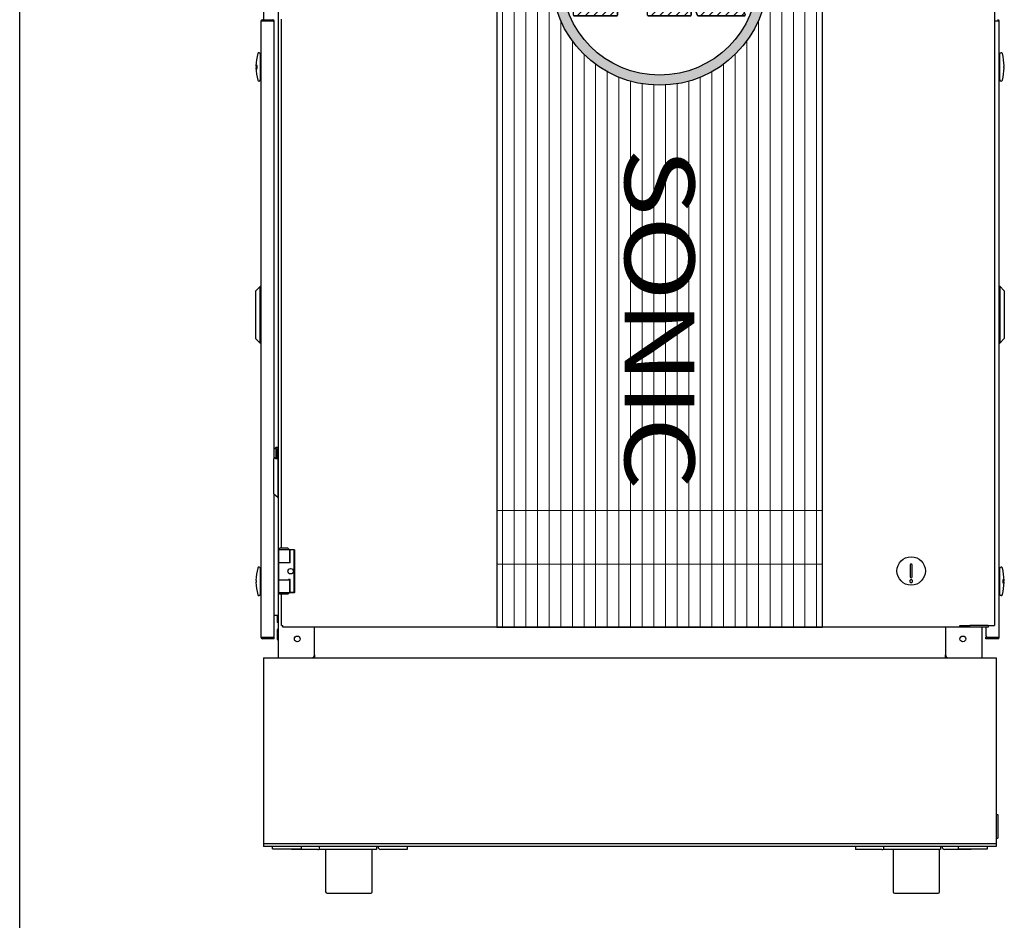
# Model space of a CAD drawing. Units: inches. Extents: x -8 to 297, y -62 to 123.
# Drawn here: x -8 to 34, y -19 to 19 of the extents above; entities that cross this region are included whole.
import ezdxf

# ---------------------------------------------------------------- set-up
doc = ezdxf.new("R2010")
doc.units = ezdxf.units.IN
doc.header["$LTSCALE"] = 2.64
doc.header["$MEASUREMENT"] = 0
doc.layers.get('0').update_dxf_attribs({"linetype": 'CONTINUOUS'})
doc.layers.add('3_ALL_AXES', color=7, linetype='CONTINUOUS')
doc.layers.add('7_ALL_FEATURES', color=7, linetype='CONTINUOUS')
for name, color, linetype, lineweight in [('AM_0', 7, 'CONTINUOUS', 30), ('AM_6', 2, 'CONTINUOUS', 30), ('AM_8', 1, 'CONTINUOUS', 15), ('AM_BOR', 7, 'CONTINUOUS', 30)]:
    doc.layers.add(name, color=color, linetype=linetype, lineweight=lineweight)
doc.styles.add('ROMANS', font='ROMANS.SHX')

# ---------------------------------------------------------------- blocks, each defined once
blk = doc.blocks.new('A$C57B42DF2')
at = {"layer": 'AM_BOR'}
blk.add_line((0, 0), (0, 185), dxfattribs=at)
blk = doc.blocks.new('A$C62B97564')
at = {"color": 2}
for p, q in [((-0.0996, -0.0439), (-0.0996, 0.0439)), ((-0.0996, -0.0439), (-0.0996, 0.0439)), ((-0.0986, 0.0449), (-0.0498, 0.0449)), ((-0.0986, 0.0449), (-0.0498, 0.0449)), ((-0.0488, -0.0439), (-0.0488, 0.0439)), ((-0.0488, 0.0439), (-0.0488, -0.0439)), ((-0.041, -0.0097), (-0.041, 0.0439)), ((-0.04, 0.0449), (-0.0148, 0.0449)), ((-0.04, 0.0449), (-0.0148, 0.0449)), ((0.0037, 0.0449), (0.0354, 0.0449)), ((0.0037, 0.0449), (0.0354, 0.0449)), ((0.0364, 0.0254), (0.044, 0.0443)), ((0.0364, 0.0254), (0.044, 0.0443)), ((0.0364, 0.0254), (0.0364, 0.0439)), ((0.0364, 0.0439), (0.0364, 0.0254)), ((0.0449, 0.0449), (0.0982, 0.0449)), ((0.0449, 0.0449), (0.0982, 0.0449)), ((0.0818, 0.0004), (0.0991, 0.0436)), ((0.0991, 0.0436), (0.0818, 0.0004)), ((-0.0148, -0.0107), (-0.04, -0.0107)), ((0.0818, -0.0004), (0.0991, -0.0436)), ((0.0818, -0.0004), (0.0991, -0.0436)), ((-0.0139, -0.0439), (-0.0139, -0.0154)), ((0.0364, -0.0439), (0.0364, -0.0254)), ((0.0364, -0.0254), (0.044, -0.0443)), ((0.044, -0.0443), (0.0364, -0.0254)), ((0.0364, -0.0254), (0.0364, -0.0439)), ((-0.0986, -0.0449), (-0.0498, -0.0449)), ((-0.0498, -0.0449), (-0.0986, -0.0449)), ((-0.0129, -0.0449), (0.0354, -0.0449)), ((0.0354, -0.0449), (-0.0129, -0.0449)), ((0.0449, -0.0449), (0.0982, -0.0449)), ((0.0982, -0.0449), (0.0449, -0.0449))]:
    blk.add_line(p, q, dxfattribs=at)
for radius in [0.125, 0.1133]:
    blk.add_circle((0, 0), radius, dxfattribs=at)
for centre, radius, start, end in [((0, 0), 0.125, 0, 90), ((-0.0986, 0.0439), 0.000977, 90, 180), ((-0.0986, 0.0439), 0.000977, 90, 180), ((-0.0498, 0.0439), 0.000977, 0, 90), ((-0.0498, 0.0439), 0.000977, 0, 90), ((-0.04, 0.0439), 0.000977, 90, 180), ((-0.04, 0.0439), 0.000977, 90, 180), ((-0.0148, 0.0171), 0.0278, 270, 90), ((-0.0148, 0.0171), 0.0316, 273.4334, 55.3857), ((0.0037, 0.0439), 0.000977, 90, 235.3857), ((0.0354, 0.0439), 0.000977, 0, 90), ((0.0354, 0.0439), 0.000977, 0, 90), ((0.0449, 0.0439), 0.000977, 90, 158.1986), ((0.0449, 0.0439), 0.000977, 90, 158.1986), ((0.0982, 0.0439), 0.000977, 338.1986, 90), ((0.0982, 0.0439), 0.000977, 338.1986, 90), ((0.0827, 0), 0.000977, 158.1986, 201.8014), ((0.0827, 0), 0.000977, 158.1986, 201.8014), ((-0.04, -0.0097), 0.000977, 180, 270), ((-0.04, -0.0097), 0.000977, 180, 270), ((-0.0129, -0.0154), 0.000977, 93.4334, 180), ((-0.0986, -0.0439), 0.000977, 180, 270), ((-0.0986, -0.0439), 0.000977, 180, 270), ((-0.0498, -0.0439), 0.000977, 270, 0), ((-0.0498, -0.0439), 0.000977, 270, 0), ((-0.0129, -0.0439), 0.000977, 180, 270), ((-0.0129, -0.0439), 0.000977, 180, 270), ((0.0354, -0.0439), 0.000977, 270, 0), ((0.0354, -0.0439), 0.000977, 270, 0), ((0.0449, -0.0439), 0.000977, 201.8014, 270), ((0.0449, -0.0439), 0.000977, 201.8014, 270), ((0.0982, -0.0439), 0.000977, 270, 21.8014), ((0.0982, -0.0439), 0.000977, 270, 21.8014)]:
    blk.add_arc(centre, radius, start, end, dxfattribs=at)
blk = doc.blocks.new('P-K logo circle')
blk.add_blockref('A$C62B97564', (0, 0))
blk = doc.blocks.new('A$C4ADC3F7E')
at = {"layer": 'AM_0'}
for p, q in [((34.938, 14), (7, 14)), ((34.938, 0), (34.938, 14)), ((7, 0), (34.938, 0))]:
    blk.add_line(p, q, dxfattribs=at)
blk.add_arc((7, 7), 7, 90, 270, dxfattribs=at)
at = {"layer": 'AM_0', "xscale": 37.15990004903979, "yscale": 37.15990004903979, "zscale": 37.15990004903979, "rotation": 90}
blk.add_blockref('P-K logo circle', (7, 7), dxfattribs=at)
at = {"layer": 'AM_6', "lineweight": 0, "insert": (21.689, 7), "char_height": 3, "attachment_point": 5, "style": 'ROMANS'}
blk.add_mtext_dynamic_manual_height_columns('{\\fArial|b0|i0|c0|p34;\\W1.2;SONIC}', width=23.03338, gutter_width=1, heights=[14], dxfattribs=at)
blk = doc.blocks.new('A$C74454F2C')
at = {"layer": 'AM_8', "lineweight": 0}
h = blk.add_hatch(color=256, dxfattribs=at)
h.dxf.hatch_style = 1
h.paths.add_polyline_path([(6.452, 29.607), (5.516, 29.607, 0.414214), (5.479, 29.571), (5.479, 27.576, 0.414214), (5.516, 27.539), (6.452, 27.54, 1)], flags=0)
h.paths.add_polyline_path([(10.685, 29.557, 0.530598), (10.651, 29.607), (8.672, 29.607, 0.306678), (8.638, 29.584), (8.357, 28.881), (8.357, 29.571, 0.414214), (8.321, 29.607), (7.14, 29.607, 0.735821), (7.12, 29.541, -0.71298), (6.522, 27.4, 0.396769), (6.488, 27.363), (6.488, 26.304, 0.414214), (6.524, 26.268), (8.321, 26.268, 0.414214), (8.357, 26.304), (8.357, 26.994), (8.638, 26.291, 0.306678), (8.672, 26.268), (10.651, 26.268, 0.530867), (10.685, 26.318), (10.037, 27.938)], flags=0)
h.paths.add_polyline_path([(5.189, 29.571, 0.414214), (5.153, 29.607), (3.338, 29.607, 0.414214), (3.302, 29.571), (3.302, 26.304, 0.414214), (3.338, 26.268), (5.153, 26.268, 0.414214), (5.189, 26.304)], flags=0)
h.paths.add_polyline_path([(2.358, 27.938, 1), (11.648, 27.938, 1)])
h.paths.add_polyline_path([(11.213, 27.938, -1), (2.794, 27.938, -1)], flags=16)
h.paths.add_polyline_path([(5.153, 29.607, -0.414214), (5.189, 29.571), (5.189, 26.304, -0.414214), (5.153, 26.268), (3.338, 26.268, -0.414214), (3.302, 26.304), (3.302, 29.571, -0.414214), (3.338, 29.607)], flags=0)
h.paths.add_polyline_path([(5.516, 29.607), (6.452, 29.607, -1), (6.452, 27.54), (6.452, 27.539), (5.516, 27.539, -0.414214), (5.479, 27.576), (5.479, 29.571, -0.414214)], flags=0)
h.paths.add_polyline_path([(7.14, 29.607), (8.321, 29.607, -0.414214), (8.357, 29.571), (8.357, 28.881), (8.638, 29.584, -0.306678), (8.672, 29.607), (10.651, 29.607, -0.530598), (10.685, 29.557), (10.043, 27.951, 0.192582), (10.043, 27.924), (10.685, 26.318, -0.530867), (10.651, 26.268), (10.651, 26.268), (8.672, 26.268, -0.306678), (8.638, 26.291), (8.357, 26.994), (8.357, 26.304, -0.414214), (8.321, 26.268), (6.524, 26.268, -0.414214), (6.488, 26.304), (6.488, 27.363, -0.396769), (6.522, 27.4, 0.71298), (7.12, 29.541, -0.735821)], flags=0)
h.paths.add_polyline_path([(10.043, 27.951, 0.192582), (10.043, 27.924), (10.685, 26.318, -0.530867), (10.651, 26.268), (10.651, 26.268), (10.651, 26.268, 0.530867), (10.685, 26.318), (10.037, 27.938)], flags=0)
h = blk.add_hatch(dxfattribs=at)
h.set_pattern_fill('ANSI31', color=256, scale=2)
h.set_pattern_definition([(45, (-210.86939, -42.2254), (-0.1767767, 0.1767767), [])])
h.paths.add_polyline_path([(10.685, 29.557, 0.530598), (10.651, 29.607), (8.672, 29.607, 0.306678), (8.638, 29.584), (8.357, 28.881), (8.357, 29.571, 0.414214), (8.321, 29.607), (7.14, 29.607, 0.735821), (7.12, 29.541, -0.71298), (6.522, 27.4, 0.396769), (6.488, 27.363), (6.488, 26.304, 0.414214), (6.524, 26.268), (8.321, 26.268, 0.414214), (8.357, 26.304), (8.357, 26.994), (8.638, 26.291, 0.306678), (8.672, 26.268), (10.651, 26.268, 0.530867), (10.685, 26.318), (10.037, 27.938)])
h.paths.add_polyline_path([(6.452, 29.607), (5.516, 29.607, 0.414214), (5.479, 29.571), (5.479, 27.576, 0.414214), (5.516, 27.539), (6.452, 27.54, 1)])
h.paths.add_polyline_path([(5.189, 29.571, 0.414214), (5.153, 29.607), (3.338, 29.607, 0.414214), (3.302, 29.571), (3.302, 26.304, 0.414214), (3.338, 26.268), (5.153, 26.268, 0.414214), (5.189, 26.304)])
for p, q in [((5.253, 32.24), (5.253, 34.715)), ((5.753, 32.411), (5.753, 34.825)), ((6.253, 32.522), (6.253, 34.897)), ((6.753, 34.933), (6.753, 34.938)), ((6.753, 32.576), (6.753, 34.933)), ((7.253, 32.576), (7.253, 34.933)), ((7.753, 32.522), (7.753, 34.897)), ((8.253, 32.411), (8.253, 34.825)), ((8.753, 32.24), (8.753, 34.715)), ((4.253, 31.681), (4.253, 34.375)), ((4.753, 32.001), (4.753, 34.566)), ((9.253, 32.001), (9.253, 34.566)), ((9.753, 31.681), (9.753, 34.375)), ((3.753, 31.256), (3.753, 34.137)), ((10.253, 31.256), (10.253, 34.137)), ((2.753, 29.812), (2.753, 33.5)), ((3.253, 30.679), (3.253, 33.848)), ((10.753, 30.679), (10.753, 33.848)), ((11.253, 29.812), (11.253, 33.5)), ((2.253, 0), (2.253, 33.079)), ((11.753, 0), (11.753, 33.079)), ((1.753, 0), (1.753, 32.568)), ((12.253, 0), (12.253, 32.568)), ((1.253, 0), (1.253, 31.93)), ((12.753, 0), (12.753, 31.93)), ((0.753, 0), (0.753, 31.09)), ((13.253, 0), (13.253, 31.09)), ((0.253, 0), (0.253, 29.792)), ((13.753, 0), (13.753, 29.792)), ((2.753, 0), (2.753, 26.063)), ((11.253, 0), (11.253, 26.063)), ((3.253, 0), (3.253, 25.196)), ((10.753, 0), (10.753, 25.196)), ((3.753, 0), (3.753, 24.619)), ((10.253, 0), (10.253, 24.619)), ((4.253, 0), (4.253, 24.194)), ((9.753, 0), (9.753, 24.194)), ((4.753, 0), (4.753, 23.874)), ((9.253, 0), (9.253, 23.874)), ((5.253, 0), (5.253, 23.635)), ((5.753, 0), (5.753, 23.464)), ((6.253, 0), (6.253, 23.353)), ((6.753, 0), (6.753, 23.299)), ((7.253, 0), (7.253, 23.299)), ((7.753, 0), (7.753, 23.353)), ((8.253, 0), (8.253, 23.464)), ((8.753, 0), (8.753, 23.635))]:
    blk.add_line(p, q, dxfattribs=at)
at = {"layer": 'AM_BOR', "lineweight": 0, "flags": 128}
blk.add_lwpolyline([(0, 5.004), (14.003, 5.004), (14.003, 2.71), (0, 2.71)], close=True, dxfattribs=at)
at = {"layer": 'AM_6', "lineweight": 0, "rotation": 270}
blk.add_blockref('A$C4ADC3F7E', (0.003, 34.938), dxfattribs=at)
blk = doc.blocks.new('A$C44BD37A3')
at = {"color": 3, "linetype": 'Continuous'}
for p, q in [((0.971, 10.12), (0.971, 66.264)), ((0.347, 37.55), (0.347, 39.05)), ((0.971, 11.94), (0.79, 11.94)), ((2.531, 10.25), (2.531, 11.44)), ((29.651, 11.44), (29.651, 10.25)), ((31.495, 11.5), (30.695, 11.5)), ((31.211, 11.44), (31.211, 10.12)), ((0.73, 11), (0.79, 11)), ((31.392, 11), (31.422, 11)), ((2.529, 10.241), (2.529, 10.12)), ((29.649, 10.12), (29.649, 10.25)), ((31.839, 2), (0.339, 2))]:
    blk.add_line(p, q, dxfattribs=at)
at = {"color": 7, "linetype": 'Continuous'}
for p, q in [((31.765, 65.6), (31.765, 11.5)), ((0.224, 37.49), (0.224, 11)), ((0.73, 37.49), (0.224, 37.49)), ((0.284, 37.55), (0.73, 37.55)), ((0.79, 19.085), (0.79, 37.49)), ((1.109, 14.825), (1.109, 37.566)), ((31.958, 37.49), (31.765, 37.49)), ((31.958, 11), (31.958, 37.49)), ((0.185, 36.081), (0.185, 34.962)), ((0.224, 36.073), (0.185, 36.073)), ((31.958, 36.073), (31.997, 36.073)), ((31.997, 34.962), (31.997, 36.081)), ((0.023, 35.561), (0.008, 35.561)), ((32.174, 35.561), (32.159, 35.561)), ((0.008, 35.482), (0.023, 35.482)), ((32.159, 35.483), (32.174, 35.483)), ((0.224, 34.97), (0.185, 34.97)), ((31.958, 34.971), (31.997, 34.971)), ((0, 25.891), (0.187, 26.078)), ((0, 23.828), (0, 25.891)), ((0.187, 23.828), (0.187, 26.078)), ((0.224, 26.078), (0.187, 26.078)), ((31.958, 26.088), (31.994, 26.088)), ((32.182, 25.9), (31.994, 26.088)), ((31.994, 26.088), (31.994, 23.65)), ((32.182, 25.9), (32.182, 23.838)), ((0, 23.828), (0.187, 23.641)), ((0.187, 23.641), (0.187, 23.828)), ((32.182, 23.838), (31.994, 23.65)), ((0.224, 23.641), (0.187, 23.641)), ((31.958, 23.65), (31.994, 23.65)), ((0.916, 19.117), (0.916, 18.72)), ((0.955, 19.137), (0.971, 19.137)), ((0.769, 18.659), (0.769, 17.179)), ((0.82, 18.718), (0.779, 18.681)), ((0.79, 18.691), (0.79, 18.748)), ((0.948, 18.671), (0.948, 17.004)), ((0.971, 18.669), (0.948, 18.669)), ((0.955, 18.7), (0.971, 18.7)), ((0.948, 17.004), (0.779, 17.156)), ((0.79, 11.06), (0.79, 17.147)), ((0.971, 17.169), (0.948, 17.169)), ((0.972, 14.766), (1.031, 14.825)), ((1.385, 14.825), (1.031, 14.825)), ((1.385, 14.825), (1.444, 14.766)), ((1.653, 14.766), (0.972, 14.766)), ((0.972, 14.766), (0.972, 12.916)), ((1.444, 14.766), (1.444, 14.211)), ((1.444, 14.758), (1.452, 14.758)), ((1.452, 14.758), (1.453, 14.759)), ((1.453, 14.759), (1.46, 14.766)), ((1.463, 14.758), (1.453, 14.759)), ((1.66, 14.758), (1.463, 14.758)), ((1.463, 14.758), (1.463, 14.195)), ((1.645, 14.758), (1.64, 14.766)), ((1.645, 12.924), (1.645, 14.758)), ((1.653, 14.766), (1.66, 14.758)), ((1.66, 14.758), (1.66, 12.924)), ((0.972, 14.211), (1.444, 14.211)), ((1.474, 14.195), (0.972, 14.195)), ((1.09, 14.211), (1.09, 14.195)), ((1.326, 14.195), (1.326, 14.211)), ((1.403, 14.195), (1.403, 14.211)), ((28.138, 14.109), (28.138, 13.597)), ((28.216, 13.597), (28.216, 14.109)), ((0.185, 13.965), (0.185, 12.846)), ((0.224, 13.957), (0.185, 13.957)), ((31.958, 13.957), (31.997, 13.957)), ((31.997, 12.846), (31.997, 13.965)), ((0.023, 13.445), (0.008, 13.445)), ((0.008, 13.366), (0.023, 13.366)), ((0.972, 13.467), (1.444, 13.467)), ((1.444, 13.451), (0.972, 13.451)), ((1.09, 13.467), (1.09, 13.451)), ((1.326, 13.451), (1.326, 13.467)), ((1.403, 13.451), (1.403, 13.467)), ((1.474, 13.487), (1.405, 13.487)), ((1.444, 13.467), (1.444, 13.487)), ((1.444, 13.451), (1.444, 12.916)), ((1.462, 13.487), (1.462, 12.924)), ((32.174, 13.445), (32.159, 13.445)), ((32.159, 13.367), (32.174, 13.367)), ((0.224, 12.854), (0.185, 12.854)), ((1.031, 12.857), (0.972, 12.916)), ((1.653, 12.916), (0.972, 12.916)), ((1.385, 12.857), (1.031, 12.857)), ((1.109, 11.5), (1.109, 12.857)), ((1.444, 12.916), (1.385, 12.857)), ((1.462, 12.924), (1.444, 12.924)), ((1.473, 12.923), (1.462, 12.924)), ((1.474, 12.924), (1.473, 12.923)), ((1.66, 12.924), (1.474, 12.924)), ((1.64, 12.916), (1.645, 12.924)), ((1.66, 12.924), (1.653, 12.916)), ((31.958, 12.855), (31.997, 12.855)), ((0.921, 11.94), (0.921, 11.634)), ((0.971, 11.634), (0.921, 11.634)), ((1.109, 11.5), (1.169, 11.5)), ((1.169, 11.44), (1.169, 11.5)), ((31.495, 11.44), (1.169, 11.44)), ((30.265, 11.5), (30.695, 11.5)), ((30.265, 11.44), (30.265, 11.5)), ((30.695, 11.44), (30.695, 11.5)), ((31.392, 11.44), (31.392, 11.06)), ((31.495, 11.5), (31.765, 11.5)), ((31.495, 11.5), (31.495, 11.44)), ((0.916, 11.318), (0.916, 10.921)), ((0.936, 11.338), (0.971, 11.338)), ((0.224, 11), (0.73, 11)), ((0.79, 10.94), (0.284, 10.94)), ((0.79, 10.94), (0.79, 11)), ((0.936, 10.901), (0.971, 10.901)), ((31.392, 10.941), (31.392, 11)), ((31.898, 10.941), (31.392, 10.941)), ((31.452, 11), (31.958, 11)), ((2.507, 10.179), (2.521, 10.179)), ((29.651, 10.179), (29.675, 10.179)), ((0.339, 10.12), (31.839, 10.12)), ((0.339, 10.12), (0.339, 2)), ((31.839, 10.12), (31.839, 2)), ((31.839, 2.12), (0.339, 2.12)), ((1.539, 1.909), (1.539, 1.88)), ((2.67, 1.88), (1.539, 1.88)), ((2.732, 2), (2.732, 1.88)), ((5.196, 1.88), (2.732, 1.88)), ((3.002, 1.88), (3.002, 0.063)), ((5.002, 0.063), (5.002, 1.88)), ((5.196, 2), (5.196, 1.88)), ((6.508, 1.88), (5.378, 1.88)), ((6.508, 2), (6.508, 1.88)), ((25.789, 2), (25.789, 1.88)), ((26.92, 1.88), (25.789, 1.88)), ((26.982, 2), (26.982, 1.88)), ((29.446, 1.88), (26.982, 1.88)), ((27.402, 1.88), (27.402, 0.063)), ((29.402, 0.063), (29.402, 1.88)), ((29.446, 2), (29.446, 1.88)), ((30.758, 1.88), (29.628, 1.88)), ((30.758, 1.909), (30.758, 1.88)), ((3.065, 0), (4.94, 0)), ((27.465, 0), (29.34, 0))]:
    blk.add_line(p, q, dxfattribs=at)
for centre, radius in [((28.177, 13.853), 0.611), ((1.499, 13.841), 0.118)]:
    blk.add_circle(centre, radius, dxfattribs=at)
at = {"color": 3, "linetype": 'Continuous'}
for centre in [(1.784, 10.93), (30.401, 10.93)]:
    blk.add_circle(centre, 0.124, dxfattribs=at)
at = {"color": 7, "linetype": 'Continuous'}
for centre, radius, start, end in [((0.284, 37.49), 0.0598, 90, 180), ((0.73, 37.49), 0.0598, 0, 90), ((0.73, 37.43), 0.06, 0, 90), ((31.898, 37.49), 0.0598, 0, 90), ((2.189, 35.521), 2.181, 164.7702, 178.9657), ((0.133, 36.081), 0.0512, 0, 164.7702), ((32.048, 36.081), 0.0512, 15.2298, 180), ((29.993, 35.522), 2.181, 1.0343, 15.2298), ((2.189, 35.521), 2.181, 181.0343, 195.2298), ((29.993, 35.522), 2.181, 344.7702, 358.9657), ((0.133, 34.962), 0.0512, 195.2298, 0), ((32.048, 34.962), 0.0512, 180, 344.7702), ((0.799, 18.659), 0.03, 132.0979, 180), ((0.799, 17.179), 0.03, 180, 227.9021), ((2.189, 13.405), 2.181, 164.7702, 178.9657), ((0.133, 13.965), 0.0512, 0, 164.7702), ((28.177, 14.109), 0.0394, 0, 180), ((32.048, 13.965), 0.0512, 15.2298, 180), ((29.993, 13.406), 2.181, 1.0343, 15.2298), ((28.177, 13.597), 0.0394, 180, 0), ((2.189, 13.405), 2.181, 181.0343, 195.2298), ((29.993, 13.406), 2.181, 344.7702, 358.9657), ((0.133, 12.846), 0.0512, 195.2298, 0), ((3.515, 10.894), 2.879, 135.196, 135.3843), ((32.048, 12.846), 0.0512, 180, 344.7702), ((0.73, 11.06), 0.06, 270, 0), ((0.936, 11.318), 0.02, 90, 180), ((31.452, 11.06), 0.06, 180, 270), ((0.284, 11), 0.0598, 180, 270), ((0.936, 10.921), 0.02, 180, 270), ((31.898, 11), 0.0598, 270, 0), ((2.67, 2), 0.12, 270, 301.6099), ((5.378, 2), 0.12, 180, 270), ((26.92, 2), 0.12, 270, 301.6099), ((29.628, 2), 0.12, 180, 270), ((3.065, 0.063), 0.0625, 180, 270), ((4.94, 0.063), 0.0625, 270, 0), ((27.465, 0.063), 0.0625, 180, 270), ((29.34, 0.063), 0.0625, 270, 0)]:
    blk.add_arc(centre, radius, start, end, dxfattribs=at)
at = {"color": 3, "linetype": 'Continuous'}
for centre, start, end in [((2.401, 10.25), 270, 0), ((29.781, 10.25), 180, 270)]:
    blk.add_arc(centre, 0.13, start, end, dxfattribs=at)
at = {"color": 7, "linetype": 'Continuous'}
for points, knots in [([(0.028, 35.521), (0.028, 35.526), (0.027, 35.536), (0.027, 35.547), (0.026, 35.554), (0.025, 35.557), (0.024, 35.56), (0.023, 35.561), (0.023, 35.561)], [0, 0, 0, 0, 0.376579, 0.695827, 0.818726, 0.91113, 0.970704, 1, 1, 1, 1]), ([(0.056, 35.584), (0.055, 35.584), (0.053, 35.586), (0.049, 35.582), (0.047, 35.577), (0.045, 35.57), (0.043, 35.56), (0.042, 35.548), (0.041, 35.535), (0.041, 35.526), (0.041, 35.521)], [0, 0, 0, 0, 0.043876, 0.092758, 0.172978, 0.288276, 0.435437, 0.608433, 0.799553, 1, 1, 1, 1]), ([(0.066, 35.521), (0.066, 35.529), (0.066, 35.542), (0.064, 35.56), (0.061, 35.573), (0.058, 35.58), (0.057, 35.583), (0.056, 35.584)], [0, 0, 0, 0, 0.335785, 0.633777, 0.861672, 0.942375, 1, 1, 1, 1]), ([(32.159, 35.561), (32.158, 35.561), (32.158, 35.56), (32.157, 35.558), (32.156, 35.554), (32.155, 35.547), (32.154, 35.536), (32.154, 35.527), (32.154, 35.522)], [0, 0, 0, 0, 0.029293, 0.088865, 0.181269, 0.30417, 0.62342, 1, 1, 1, 1]), ([(0.023, 35.482), (0.023, 35.482), (0.024, 35.483), (0.025, 35.485), (0.026, 35.489), (0.027, 35.496), (0.027, 35.507), (0.028, 35.516), (0.028, 35.521)], [0, 0, 0, 0, 0.029293, 0.088865, 0.181269, 0.30417, 0.62342, 1, 1, 1, 1]), ([(0.041, 35.521), (0.041, 35.517), (0.041, 35.508), (0.042, 35.495), (0.043, 35.483), (0.045, 35.473), (0.047, 35.465), (0.049, 35.46), (0.053, 35.457), (0.055, 35.458), (0.056, 35.459)], [0, 0, 0, 0, 0.200447, 0.391567, 0.564563, 0.711724, 0.827022, 0.907242, 0.956124, 1, 1, 1, 1]), ([(0.056, 35.459), (0.057, 35.46), (0.058, 35.463), (0.061, 35.47), (0.064, 35.483), (0.066, 35.501), (0.066, 35.514), (0.066, 35.521)], [0, 0, 0, 0, 0.057625, 0.138328, 0.366223, 0.664215, 1, 1, 1, 1]), ([(32.154, 35.522), (32.154, 35.517), (32.154, 35.508), (32.155, 35.497), (32.156, 35.49), (32.157, 35.486), (32.158, 35.484), (32.158, 35.483), (32.159, 35.483)], [0, 0, 0, 0, 0.376579, 0.695827, 0.818726, 0.91113, 0.970704, 1, 1, 1, 1]), ([(0.028, 13.405), (0.028, 13.41), (0.027, 13.42), (0.027, 13.431), (0.026, 13.438), (0.025, 13.441), (0.024, 13.444), (0.023, 13.445), (0.023, 13.445)], [0, 0, 0, 0, 0.376579, 0.695827, 0.818726, 0.91113, 0.970704, 1, 1, 1, 1]), ([(0.023, 13.366), (0.023, 13.366), (0.024, 13.367), (0.025, 13.369), (0.026, 13.373), (0.027, 13.38), (0.027, 13.391), (0.028, 13.4), (0.028, 13.405)], [0, 0, 0, 0, 0.029293, 0.088865, 0.181269, 0.30417, 0.62342, 1, 1, 1, 1]), ([(28.177, 13.474), (28.168, 13.474), (28.149, 13.47), (28.127, 13.453), (28.114, 13.428), (28.113, 13.409), (28.115, 13.4)], [0, 0, 0, 0, 0.252765, 0.503728, 0.75243, 1, 1, 1, 1]), ([(28.115, 13.4), (28.116, 13.393), (28.122, 13.379), (28.136, 13.363), (28.155, 13.352), (28.17, 13.35), (28.177, 13.35)], [0, 0, 0, 0, 0.247601, 0.496816, 0.747811, 1, 1, 1, 1]), ([(28.239, 13.4), (28.241, 13.409), (28.241, 13.428), (28.228, 13.453), (28.205, 13.47), (28.186, 13.474), (28.177, 13.474)], [0, 0, 0, 0, 0.24757, 0.496272, 0.747235, 1, 1, 1, 1]), ([(28.177, 13.35), (28.184, 13.35), (28.199, 13.352), (28.218, 13.363), (28.233, 13.379), (28.238, 13.393), (28.239, 13.4)], [0, 0, 0, 0, 0.252189, 0.503184, 0.752399, 1, 1, 1, 1]), ([(32.126, 13.468), (32.125, 13.467), (32.123, 13.465), (32.121, 13.458), (32.118, 13.445), (32.116, 13.427), (32.115, 13.413), (32.115, 13.406)], [0, 0, 0, 0, 0.057625, 0.138328, 0.366223, 0.664215, 1, 1, 1, 1]), ([(32.115, 13.406), (32.115, 13.399), (32.116, 13.385), (32.118, 13.367), (32.121, 13.354), (32.123, 13.347), (32.125, 13.345), (32.126, 13.344)], [0, 0, 0, 0, 0.335785, 0.633777, 0.861672, 0.942375, 1, 1, 1, 1]), ([(32.141, 13.406), (32.141, 13.411), (32.141, 13.42), (32.14, 13.433), (32.139, 13.444), (32.137, 13.454), (32.134, 13.462), (32.132, 13.467), (32.129, 13.47), (32.127, 13.469), (32.126, 13.468)], [0, 0, 0, 0, 0.200447, 0.391567, 0.564563, 0.711724, 0.827022, 0.907242, 0.956124, 1, 1, 1, 1]), ([(32.126, 13.344), (32.127, 13.343), (32.129, 13.342), (32.132, 13.345), (32.134, 13.35), (32.137, 13.358), (32.139, 13.368), (32.14, 13.379), (32.141, 13.392), (32.141, 13.401), (32.141, 13.406)], [0, 0, 0, 0, 0.043876, 0.092758, 0.172978, 0.288276, 0.435437, 0.608433, 0.799553, 1, 1, 1, 1]), ([(32.159, 13.445), (32.158, 13.445), (32.158, 13.444), (32.157, 13.442), (32.156, 13.438), (32.155, 13.431), (32.154, 13.42), (32.154, 13.411), (32.154, 13.406)], [0, 0, 0, 0, 0.029293, 0.088865, 0.181269, 0.30417, 0.62342, 1, 1, 1, 1]), ([(32.154, 13.406), (32.154, 13.401), (32.154, 13.392), (32.155, 13.381), (32.156, 13.374), (32.157, 13.37), (32.158, 13.368), (32.158, 13.367), (32.159, 13.367)], [0, 0, 0, 0, 0.376579, 0.695827, 0.818726, 0.91113, 0.970704, 1, 1, 1, 1])]:
    blk.add_open_spline(points, degree=3, knots=knots, dxfattribs=at)
at = {"layer": '3_ALL_AXES', "color": 7, "linetype": 'Continuous'}
for p, q in [((31.839, 3.383), (31.901, 3.383)), ((31.901, 3.383), (31.901, 2.367)), ((31.839, 2.367), (31.901, 2.367)), ((0.714, 1.909), (0.714, 2)), ((0.714, 1.909), (1.964, 1.909)), ((1.964, 1.909), (1.964, 2)), ((30.214, 1.909), (30.214, 2)), ((30.214, 1.909), (31.464, 1.909)), ((31.464, 1.909), (31.464, 2))]:
    blk.add_line(p, q, dxfattribs=at)
at = {"layer": '7_ALL_FEATURES', "color": 7, "linetype": 'Continuous'}
for p, q in [((0.867, 19.163), (0.78, 19.076)), ((0.867, 19.163), (0.78, 19.076)), ((0.78, 19.076), (0.78, 18.758)), ((0.78, 19.076), (0.78, 19.076)), ((0.867, 19.163), (0.867, 18.671)), ((0.955, 19.163), (0.867, 19.163)), ((0.955, 19.163), (0.955, 19.137)), ((0.867, 18.671), (0.78, 18.758)), ((0.955, 18.671), (0.867, 18.671)), ((0.955, 18.7), (0.955, 18.671))]:
    blk.add_line(p, q, dxfattribs=at)
blk.add_blockref('A$C74454F2C', (10.359, 11.44))

msp = doc.modelspace()

# ---------------------------------------------------------------- linework, layer by layer
at = {"color": 3, "linetype": 'Continuous'}
msp.add_line((2.783, -8.089), (2.783, 48.056), dxfattribs=at)
at = {"color": 7, "linetype": 'Continuous'}
msp.add_line((33.576, 47.391), (33.576, -6.708), dxfattribs=at)

# ---------------------------------------------------------------- block references
for name, p in [('A$C57B42DF2', (-8.339, -62.214)), ('A$C44BD37A3', (1.811, -18.208))]:
    msp.add_blockref(name, p)

doc.saveas('drawing.dxf')
